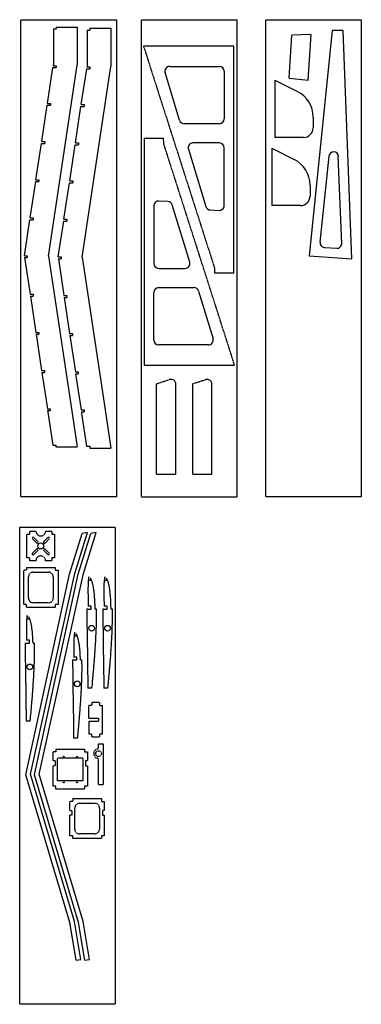
# Model space of a CAD drawing. Extents: x 1782 to 2140, y -274 to 1865.
# Drawn here: x 1782 to 2140, y 833 to 1865 of the extents above; entities that cross this region are included whole.
import ezdxf

# ---------------------------------------------------------------- set-up
doc = ezdxf.new("R2010")
doc.units = 0
doc.header["$MEASUREMENT"] = 0
doc.linetypes.add('CACHE2', pattern=[0.1875, 0.125, -0.0625])
for name, color, linetype in [('aile', 1, 'CONTINUOUS'), ('couple fuselage', 80, 'CONTINUOUS'), ('dervive profondeur', 230, 'CONTINUOUS'), ('NERVURES 2mm', 5, 'CONTINUOUS')]:
    doc.layers.add(name, color=color, linetype=linetype)

msp = doc.modelspace()

# ---------------------------------------------------------------- linework, layer by layer
at = {"layer": 'aile'}
for p, q in [((1817.3, 1855.1), (1817.3, 1817.1)), ((1817.3, 1855.1), (1820.3, 1855.1)), ((1820.3, 1857.1), (1820.3, 1855.1)), ((1820.3, 1857.1), (1842.3, 1857.1)), ((1842.3, 1857.1), (1842.3, 1817.1)), ((1852.6, 1853.8), (1852.6, 1815.8)), ((1852.6, 1853.8), (1855.6, 1853.8)), ((1855.6, 1855.8), (1855.6, 1853.8)), ((1855.6, 1855.8), (1877.6, 1855.8)), ((1877.6, 1855.8), (1877.6, 1815.8)), ((1812.3, 1617.1), (1842.3, 1817.1)), ((1817.2, 1816.6), (1817.3, 1817.1)), ((1817.2, 1816.6), (1820.2, 1816.6)), ((1820.2, 1816.6), (1820.2, 1814.6)), ((1811.2, 1777.1), (1816.9, 1814.6)), ((1816.9, 1814.6), (1820.2, 1814.6)), ((1846.5, 1775.8), (1852.2, 1813.4)), ((1847.6, 1615.8), (1877.6, 1815.8)), ((1852.2, 1813.4), (1855.6, 1813.4)), ((1852.5, 1815.4), (1852.6, 1815.8)), ((1852.5, 1815.4), (1855.6, 1815.4)), ((1855.6, 1815.4), (1855.6, 1813.4)), ((2049.3, 1801.4), (2072.8, 1789.7)), ((2049.3, 1801.4), (2049.3, 1741.4)), ((1805.1, 1737.1), (1810.9, 1775.1)), ((1810.9, 1775.1), (1814.2, 1775.1)), ((1811.2, 1777.1), (1814.2, 1777.1)), ((1814.2, 1777.1), (1814.2, 1775.1)), ((1846.5, 1775.8), (1849.6, 1775.8)), ((1849.6, 1775.8), (1849.6, 1773.8)), ((1840.5, 1735.8), (1846.2, 1773.8)), ((1846.2, 1773.8), (1849.6, 1773.8)), ((2089.3, 1762.8), (2089.3, 1751.4)), ((1799.1, 1697.1), (1804.8, 1735.1)), ((1804.8, 1735.1), (1808.2, 1735.1)), ((1805.1, 1737.1), (1808.2, 1737.1)), ((1808.2, 1737.1), (1808.2, 1735.1)), ((1834.4, 1695.8), (1840.2, 1733.8)), ((1840.2, 1733.8), (1843.5, 1733.8)), ((1840.5, 1735.8), (1843.5, 1735.8)), ((1843.5, 1735.8), (1843.5, 1733.8)), ((2079.3, 1741.4), (2049.3, 1741.4)), ((2046.1, 1730), (2069.5, 1718.3)), ((2046.1, 1730), (2046.1, 1670)), ((1793, 1657.1), (1798.8, 1695.1)), ((1798.8, 1695.1), (1802.1, 1695.1)), ((1799.1, 1697.1), (1802.1, 1697.1)), ((1802.1, 1697.1), (1802.1, 1695.1)), ((1828.4, 1655.8), (1834.1, 1693.8)), ((1834.1, 1693.8), (1837.5, 1693.8)), ((1834.4, 1695.8), (1837.5, 1695.8)), ((1837.5, 1695.8), (1837.5, 1693.8)), ((2086.1, 1691.4), (2086.1, 1680)), ((2076.1, 1670), (2046.1, 1670)), ((1787, 1617.5), (1792.7, 1655.1)), ((1792.7, 1655.1), (1796.1, 1655.1)), ((1793, 1657.1), (1796.1, 1657.1)), ((1796.1, 1657.1), (1796.1, 1655.1)), ((1822.4, 1616.2), (1828.1, 1653.8)), ((1828.1, 1653.8), (1831.4, 1653.8)), ((1828.4, 1655.8), (1831.4, 1655.8)), ((1831.4, 1655.8), (1831.4, 1653.8)), ((1787, 1617.5), (1789.9, 1617.5)), ((1787.2, 1615.5), (1793, 1577.1)), ((1787.2, 1615.5), (1789.9, 1615.5)), ((1789.9, 1617.5), (1789.9, 1615.5)), ((1812.3, 1617.1), (1836.3, 1457.1)), ((1822.4, 1616.2), (1825.3, 1616.2)), ((1822.6, 1614.2), (1828.3, 1575.8)), ((1822.6, 1614.2), (1825.3, 1614.2)), ((1825.3, 1616.2), (1825.3, 1614.2)), ((1847.6, 1615.8), (1871.6, 1455.8)), ((1793, 1577.1), (1796, 1577.1)), ((1793.3, 1575.1), (1799, 1537.1)), ((1793.3, 1575.1), (1796, 1575.1)), ((1796, 1577.1), (1796, 1575.1)), ((1828.3, 1575.8), (1831.4, 1575.8)), ((1828.6, 1573.8), (1834.3, 1535.8)), ((1828.6, 1573.8), (1831.4, 1573.8)), ((1831.4, 1575.8), (1831.4, 1573.8)), ((1799, 1537.1), (1802, 1537.1)), ((1799.3, 1535.1), (1805, 1497.1)), ((1799.3, 1535.1), (1802, 1535.1)), ((1802, 1537.1), (1802, 1535.1)), ((1834.3, 1535.8), (1837.4, 1535.8)), ((1834.6, 1533.8), (1840.3, 1495.8)), ((1834.6, 1533.8), (1837.4, 1533.8)), ((1837.4, 1535.8), (1837.4, 1533.8)), ((1805, 1497.1), (1808, 1497.1)), ((1808, 1497.1), (1808, 1495.1)), ((1805.3, 1495.1), (1811, 1457.1)), ((1805.3, 1495.1), (1808, 1495.1)), ((1840.3, 1495.8), (1843.4, 1495.8)), ((1840.6, 1493.8), (1846.3, 1455.8)), ((1840.6, 1493.8), (1843.4, 1493.8)), ((1843.4, 1495.8), (1843.4, 1493.8)), ((1811, 1457.1), (1814, 1457.1)), ((1811.3, 1455.1), (1811.5, 1453.4)), ((1811.3, 1455.1), (1814, 1455.1)), ((1814, 1457.1), (1814, 1455.1)), ((1836.3, 1457.1), (1842.3, 1417.1)), ((1846.3, 1455.8), (1849.4, 1455.8)), ((1849.4, 1455.8), (1849.4, 1453.8)), ((1871.6, 1455.8), (1877.6, 1415.8)), ((1811.5, 1453.4), (1816.7, 1419.1)), ((1846.6, 1453.8), (1846.9, 1452.1)), ((1846.6, 1453.8), (1849.4, 1453.8)), ((1846.9, 1452.1), (1852, 1417.8)), ((1816.7, 1419.1), (1820, 1419.1)), ((1820, 1419.1), (1820, 1417.1)), ((1820, 1417.1), (1842.3, 1417.1)), ((1852, 1417.8), (1855.4, 1417.8)), ((1855.4, 1417.8), (1855.4, 1415.8)), ((1855.4, 1415.8), (1877.6, 1415.8)), ((1834.3, 1283.7), (1847.4, 1326.5)), ((1839.8, 1284.6), (1852.9, 1327.4)), ((1843.4, 1283.7), (1856.5, 1326.5)), ((1852.9, 1327.4), (1847.4, 1326.5)), ((1848.9, 1284.6), (1862, 1327.4)), ((1862, 1327.4), (1856.5, 1326.5)), ((1788.4, 1073.3), (1834.3, 1283.7)), ((1793.3, 1074.1), (1839.8, 1284.6)), ((1797.5, 1073.3), (1843.4, 1283.7)), ((1802.4, 1074.1), (1848.9, 1284.6)), ((1834.5, 918.8), (1788.4, 1073.3)), ((1839.4, 919.6), (1793.3, 1074.1)), ((1843.6, 918.8), (1797.5, 1073.3)), ((1848.5, 919.6), (1802.4, 1074.1)), ((1841.1, 879.3), (1834.5, 918.8)), ((1846, 880.1), (1839.4, 919.6)), ((1850.2, 879.3), (1843.6, 918.8)), ((1855.1, 880.1), (1848.5, 919.6)), ((1841.1, 879.3), (1846, 880.1)), ((1850.2, 879.3), (1855.1, 880.1))]:
    msp.add_line(p, q, dxfattribs=at)
for centre, radius, start, end in [((2059.3, 1762.8), 30, 0, 63.4349), ((2079.3, 1751.4), 10, 270, 0), ((2056.1, 1691.4), 30, 0, 63.4349), ((2076.1, 1680), 10, 270, 0)]:
    msp.add_arc(centre, radius, start, end, dxfattribs=at)
at = {"layer": 'couple fuselage', "linetype": 'CACHE2'}
for p, q in [((1783.3, 1864.8), (1883.3, 1864.8)), ((1783.3, 1364.8), (1783.3, 1864.8)), ((1883.3, 1864.8), (1883.3, 1364.8)), ((1909.5, 1864.8), (2009.5, 1864.8)), ((1909.5, 1364.8), (1909.5, 1864.8)), ((2009.5, 1864.8), (2009.5, 1364.8)), ((2039.7, 1864.8), (2139.7, 1864.8)), ((2039.7, 1364.8), (2039.7, 1864.8)), ((2139.7, 1864.8), (2139.7, 1364.8)), ((1883.3, 1364.8), (1783.3, 1364.8)), ((1909.5, 1364.8), (2009.5, 1364.8)), ((2139.7, 1364.8), (2039.7, 1364.8)), ((1782, 1333), (1882, 1333)), ((1782, 833), (1782, 1333)), ((1882, 1333), (1882, 833)), ((1789.6, 1300.8), (1789.6, 1325.8)), ((1789.6, 1325.8), (1792.6, 1325.8)), ((1792.6, 1328.8), (1799.1, 1328.8)), ((1792.6, 1325.8), (1792.6, 1328.8)), ((1809.2, 1328.8), (1815.6, 1328.8)), ((1815.6, 1328.8), (1815.6, 1325.8)), ((1815.6, 1325.8), (1818.6, 1325.8)), ((1818.6, 1325.8), (1818.6, 1300.8)), ((1792.6, 1300.8), (1789.6, 1300.8)), ((1792.6, 1297.8), (1792.6, 1300.8)), ((1818.6, 1300.8), (1815.6, 1300.8)), ((1815.6, 1300.8), (1815.6, 1297.8)), ((1789.2, 1290.8), (1819.2, 1290.8)), ((1789.2, 1290.8), (1789.2, 1287.8)), ((1799.1, 1297.8), (1792.6, 1297.8)), ((1815.6, 1297.8), (1809.2, 1297.8)), ((1819.2, 1290.8), (1819.2, 1287.8)), ((1786.2, 1251.8), (1786.2, 1287.8)), ((1789.2, 1287.8), (1786.2, 1287.8)), ((1791.2, 1258.8), (1791.2, 1280.8)), ((1796.2, 1285.8), (1812.2, 1285.8)), ((1817.2, 1280.8), (1817.2, 1258.8)), ((1819.2, 1287.8), (1822.2, 1287.8)), ((1822.2, 1287.8), (1822.2, 1251.8)), ((1789.2, 1251.8), (1786.2, 1251.8)), ((1789.2, 1248.8), (1789.2, 1251.8)), ((1819.2, 1248.8), (1789.2, 1248.8)), ((1812.2, 1253.8), (1796.2, 1253.8)), ((1822.2, 1251.8), (1819.2, 1251.8)), ((1819.2, 1251.8), (1819.2, 1248.8)), ((1857.6, 1146.2), (1854.6, 1146.2)), ((1854.6, 1132.7), (1854.6, 1146.2)), ((1865.6, 1149.2), (1857.6, 1149.2)), ((1857.6, 1149.2), (1857.6, 1146.2)), ((1865.6, 1149.2), (1865.6, 1146.2)), ((1865.6, 1146.2), (1868.6, 1146.2)), ((1868.6, 1116.2), (1868.6, 1146.2)), ((1854.6, 1132.7), (1864.6, 1132.7)), ((1854.6, 1129.7), (1854.6, 1116.2)), ((1854.6, 1129.7), (1864.6, 1129.7)), ((1864.6, 1132.7), (1864.6, 1129.7)), ((1857.6, 1116.2), (1854.6, 1116.2)), ((1857.6, 1113.2), (1857.6, 1116.2)), ((1868.6, 1116.2), (1865.6, 1116.2)), ((1865.6, 1116.2), (1865.6, 1113.2)), ((1857.6, 1113.2), (1865.6, 1113.2)), ((1864.7, 1102.6), (1864.7, 1105.8)), ((1864.7, 1105.8), (1869.7, 1105.8)), ((1869.7, 1063.2), (1869.7, 1105.8)), ((1817, 1088), (1817, 1097.5)), ((1820, 1097.5), (1817, 1097.5)), ((1820, 1100.5), (1850, 1100.5)), ((1820, 1100.5), (1820, 1097.5)), ((1850, 1100.5), (1850, 1097.5)), ((1850, 1097.5), (1853, 1097.5)), ((1853, 1097.5), (1853, 1088)), ((1819, 1088), (1817, 1088)), ((1819, 1088), (1819, 1083)), ((1848.5, 1091), (1821.5, 1091)), ((1821.5, 1067), (1821.5, 1091)), ((1848.5, 1067), (1848.5, 1091)), ((1851, 1088), (1851, 1083)), ((1853, 1088), (1851, 1088)), ((1864.7, 1063.2), (1864.7, 1088.9)), ((1817, 1061.5), (1817, 1083)), ((1819, 1083), (1817, 1083)), ((1851, 1083), (1853, 1083)), ((1853, 1083), (1853, 1061.5)), ((1848.5, 1067), (1821.5, 1067)), ((1864.7, 1063.2), (1869.7, 1063.2)), ((1820, 1061.5), (1817, 1061.5)), ((1820, 1058.5), (1820, 1061.5)), ((1850, 1058.5), (1820, 1058.5)), ((1853, 1061.5), (1850, 1061.5)), ((1850, 1061.5), (1850, 1058.5)), ((1834.6, 1036.1), (1834.6, 1045.6)), ((1837.6, 1045.6), (1834.6, 1045.6)), ((1837.6, 1048.6), (1867.6, 1048.6)), ((1837.6, 1048.6), (1837.6, 1045.6)), ((1844.6, 1043.6), (1860.6, 1043.6)), ((1867.6, 1048.6), (1867.6, 1045.6)), ((1867.6, 1045.6), (1870.6, 1045.6)), ((1870.6, 1045.6), (1870.6, 1036.1)), ((1834.6, 1036.1), (1836.6, 1036.1)), ((1836.6, 1036.1), (1836.6, 1031.1)), ((1839.6, 1016.6), (1839.6, 1038.6)), ((1865.6, 1038.6), (1865.6, 1016.6)), ((1868.6, 1036.1), (1868.6, 1031.1)), ((1870.6, 1036.1), (1868.6, 1036.1)), ((1834.6, 1009.6), (1834.6, 1031.1)), ((1836.6, 1031.1), (1834.6, 1031.1)), ((1868.6, 1031.1), (1870.6, 1031.1)), ((1870.6, 1031.1), (1870.6, 1009.6)), ((1860.6, 1011.6), (1844.6, 1011.6)), ((1837.6, 1009.6), (1834.6, 1009.6)), ((1837.6, 1006.6), (1837.6, 1009.6)), ((1867.6, 1006.6), (1837.6, 1006.6)), ((1870.6, 1009.6), (1867.6, 1009.6)), ((1867.6, 1009.6), (1867.6, 1006.6)), ((1882, 833), (1782, 833))]:
    msp.add_line(p, q, dxfattribs=at)
at = {"layer": 'couple fuselage'}
for p, q in [((1796.7, 1322.1), (1801, 1317.9)), ((1811.6, 1322.1), (1807.3, 1317.9)), ((1795.3, 1320.7), (1799.5, 1316.5)), ((1813, 1320.7), (1808.7, 1316.4)), ((1795.3, 1305.9), (1799.5, 1310.1)), ((1796.7, 1304.4), (1800.9, 1308.7)), ((1811.5, 1304.4), (1807.3, 1308.7)), ((1813, 1305.8), (1808.7, 1310.1))]:
    msp.add_line(p, q, dxfattribs=at)
msp.add_circle((1804.1, 1313.3), 3.12, dxfattribs=at)
at = {"layer": 'couple fuselage', "linetype": 'CACHE2'}
for centre, radius in [((1864.6, 1095.7), 3), ((1828, 1092.5), 0.5), ((1842, 1092.5), 0.5), ((1828, 1065.5), 0.5), ((1842, 1065.5), 0.5)]:
    msp.add_circle(centre, radius, dxfattribs=at)
at = {"layer": 'couple fuselage'}
for centre, start, end in [((1796, 1321.4), 44.9454, 224.9454), ((1812.3, 1321.4), 314.9454, 134.9454), ((1800.2, 1317.2), 224.9454, 44.9454), ((1808, 1317.2), 134.9454, 314.9454), ((1796, 1305.1), 134.9454, 314.9454), ((1800.2, 1309.4), 314.9454, 134.9454), ((1808, 1309.4), 44.9454, 224.9454), ((1812.3, 1305.1), 224.9454, 44.9454)]:
    msp.add_arc(centre, 1, start, end, dxfattribs=at)
at = {"layer": 'couple fuselage', "linetype": 'CACHE2'}
for centre, radius, start, end in [((1804.1, 1328.8), 5.06, 180, 0), ((1804.1, 1297.8), 5.06, 0, 180), ((1796.2, 1280.8), 5, 90, 180), ((1812.2, 1280.8), 5, 360, 90), ((1796.2, 1258.8), 5, 180, 270), ((1812.2, 1258.8), 5, 270, 0), ((1864.6, 1095.7), 5.07, 105.5769, 254.4231), ((1862.7, 1102.6), 2, 285.5769, 0), ((1862.7, 1088.9), 2, 0, 74.4231), ((1844.6, 1038.6), 5, 90, 180), ((1860.6, 1038.6), 5, 360, 90), ((1844.6, 1016.6), 5, 180, 270), ((1860.6, 1016.6), 5, 270, 0)]:
    msp.add_arc(centre, radius, start, end, dxfattribs=at)
at = {"layer": 'dervive profondeur'}
for p, q in [((2064.1, 1803.5), (2067.1, 1848.5)), ((2087.2, 1849.2), (2067.1, 1848.5)), ((2084, 1801.4), (2087.2, 1849.2)), ((2109.3, 1853.4), (2085, 1617.2)), ((2120.6, 1853.4), (2109.3, 1853.4)), ((2129.9, 1614.2), (2120.6, 1853.4)), ((2006.3, 1837), (1911.7, 1837)), ((2006.3, 1599.3), (2006.3, 1837)), ((1949.5, 1759.4), (1934.3, 1809.3)), ((1939.1, 1815.8), (1991.2, 1815.8)), ((1996.2, 1810.8), (1996.2, 1760.8)), ((2064.1, 1803.5), (2084, 1801.4)), ((1991.2, 1755.8), (1954.3, 1755.8)), ((1912.5, 1740.5), (1912.5, 1502.8)), ((1912.5, 1740.5), (1932.7, 1740.5)), ((1932.8, 1735.1), (1932.7, 1740.5)), ((1991.2, 1735.6), (1963.5, 1735.6)), ((1958.7, 1729.2), (1977, 1669)), ((1996.2, 1670), (1996.2, 1730.6)), ((2105.8, 1721.8), (2096.5, 1631.6)), ((2119.3, 1630.4), (2115.7, 1721.5)), ((1937.3, 1674.4), (1927.9, 1674.8)), ((1922.6, 1669.8), (1922.6, 1609.2)), ((1960.1, 1610.6), (1941.8, 1670.8)), ((1981.5, 1665.4), (1991, 1665)), ((2101.1, 1626.1), (2114, 1625.2)), ((2085, 1617.2), (2129.9, 1614.2)), ((1927.6, 1604.2), (1955.3, 1604.2)), ((1986, 1604.6), (1986.1, 1599.3)), ((2006.3, 1599.3), (1986.1, 1599.3)), ((1922.6, 1529), (1922.6, 1579)), ((1927.6, 1584), (1964.5, 1584)), ((1969.3, 1580.4), (1984.5, 1530.5)), ((1979.7, 1524), (1927.6, 1524)), ((1912.5, 1502.8), (2007.1, 1502.8)), ((1925.4, 1388.7), (1925.4, 1483.3)), ((1945.5, 1388.7), (1945.5, 1482.9)), ((1963.2, 1388.7), (1963.2, 1483.3)), ((1983.3, 1388.7), (1983.3, 1482.9)), ((1925.4, 1388.7), (1945.5, 1388.7)), ((1963.2, 1388.7), (1983.3, 1388.7))]:
    msp.add_line(p, q, dxfattribs=at)
at = {"layer": 'dervive profondeur', "linetype": 'CACHE2'}
for p, q in [((1911.7, 1837), (1986, 1604.6)), ((2007.1, 1502.8), (1932.8, 1735.1)), ((1925.4, 1483.3), (1939, 1487.7)), ((1963.2, 1483.3), (1976.8, 1487.7))]:
    msp.add_line(p, q, dxfattribs=at)
at = {"layer": 'dervive profondeur'}
for centre, start, end in [((1939.1, 1810.8), 90, 196.9198), ((1991.2, 1810.8), 0, 90), ((1954.3, 1760.8), 196.9198, 270), ((1991.2, 1760.8), 270, 0), ((1963.5, 1730.6), 90, 196.8719), ((1991.2, 1730.6), 0, 90), ((2110.8, 1721.3), 2.2344, 174.1254), ((1927.6, 1669.8), 87.234, 180), ((1937, 1669.4), 16.8719, 87.234), ((1981.8, 1670.4), 196.8719, 267.234), ((1991.2, 1670), 267.234, 0), ((2101.5, 1631.1), 174.1254, 266.1655), ((2114.3, 1630.2), 266.1655, 2.2344), ((1955.3, 1609.2), 270, 16.8719), ((1927.6, 1609.2), 180, 270), ((1927.6, 1579), 90, 180), ((1964.5, 1579), 16.9198, 90), ((1927.6, 1529), 180, 270), ((1979.7, 1529), 270, 16.9198), ((1940.5, 1482.9), 0, 107.743), ((1978.3, 1482.9), 0, 107.743)]:
    msp.add_arc(centre, 5, start, end, dxfattribs=at)
at = {"layer": 'NERVURES 2mm'}
for p, q in [((1854.6, 1277.1), (1854.6, 1281.1)), ((1856.1, 1279.7), (1856.1, 1277.1)), ((1871.3, 1277.1), (1871.3, 1281.1)), ((1872.8, 1279.7), (1872.8, 1277.1)), ((1856.1, 1277.1), (1854.6, 1277.1)), ((1872.8, 1277.1), (1871.3, 1277.1)), ((1856.8, 1250.2), (1853.7, 1250.2)), ((1856.8, 1247.2), (1856.8, 1250.2)), ((1873.5, 1250.2), (1870.4, 1250.2)), ((1873.5, 1247.2), (1873.5, 1250.2)), ((1790, 1236.5), (1790, 1240.4)), ((1791.5, 1239), (1791.5, 1236.5)), ((1853.8, 1247.2), (1852.3, 1247.2)), ((1853.8, 1247.2), (1856.8, 1247.2)), ((1862.5, 1247.2), (1861, 1247.2)), ((1870.5, 1247.2), (1869, 1247.2)), ((1870.5, 1247.2), (1873.5, 1247.2)), ((1879.2, 1247.2), (1877.7, 1247.2)), ((1791.5, 1236.5), (1790, 1236.5)), ((1839.7, 1218.8), (1839.7, 1222.7)), ((1841.2, 1218.8), (1839.7, 1218.8)), ((1841.2, 1221.3), (1841.2, 1218.8)), ((1787.7, 1211.5), (1789.2, 1211.5)), ((1792.2, 1214.5), (1789.1, 1214.5)), ((1789.2, 1211.5), (1792.2, 1211.5)), ((1792.2, 1211.5), (1792.2, 1214.5)), ((1796, 1211.5), (1797.5, 1211.5)), ((1837.3, 1193.8), (1838.8, 1193.8)), ((1841.8, 1196.8), (1838.8, 1196.8)), ((1838.8, 1193.8), (1841.8, 1193.8)), ((1841.8, 1193.8), (1841.8, 1196.8)), ((1845.7, 1193.8), (1847.2, 1193.8)), ((1857.7, 1164.4), (1853.5, 1164.4)), ((1874.4, 1164.4), (1870.2, 1164.4)), ((1793, 1129.7), (1788.8, 1129.7)), ((1842.7, 1112), (1838.5, 1112))]:
    msp.add_line(p, q, dxfattribs=at)
for points in [[(1854.6, 1281.1), (1854.6, 1281), (1854.5, 1280.7), (1854.4, 1280.4), (1854.3, 1280.1), (1854.2, 1279.7), (1854.2, 1279.2), (1854.1, 1278.7), (1854, 1278.1), (1853.9, 1277.5), (1853.8, 1276.8), (1853.8, 1276.1), (1853.7, 1275.4), (1853.7, 1274.6), (1853.6, 1273.8), (1853.6, 1273), (1853.6, 1272.2), (1853.6, 1271.4), (1853.6, 1270.6), (1853.5, 1269.7), (1853.5, 1268.9), (1853.5, 1268), (1853.5, 1267.2), (1853.5, 1266.3), (1853.5, 1265.5), (1853.5, 1264.6), (1853.5, 1263.7), (1853.6, 1262.9), (1853.6, 1262), (1853.6, 1261.1), (1853.6, 1260.3), (1853.6, 1259.4), (1853.6, 1258.5), (1853.6, 1257.6), (1853.6, 1256.8), (1853.6, 1255.9), (1853.7, 1255), (1853.7, 1254.1), (1853.7, 1253.3), (1853.7, 1252.4), (1853.7, 1250.2)], [(1861, 1247.2), (1860.9, 1252.2), (1860.8, 1253.1), (1860.8, 1253.9), (1860.8, 1254.8), (1860.7, 1255.6), (1860.7, 1256.5), (1860.6, 1257.3), (1860.6, 1258.2), (1860.5, 1259), (1860.5, 1259.9), (1860.4, 1260.7), (1860.3, 1261.5), (1860.2, 1262.4), (1860.2, 1263.2), (1860.1, 1264), (1860, 1264.8), (1859.9, 1265.7), (1859.8, 1266.5), (1859.7, 1267.3), (1859.6, 1268.1), (1859.4, 1268.9), (1859.3, 1269.6), (1859.2, 1270.4), (1859, 1271.2), (1858.9, 1271.9), (1858.7, 1272.7), (1858.5, 1273.4), (1858.3, 1274.1), (1858.2, 1274.8), (1858, 1275.5), (1857.8, 1276.1), (1857.5, 1276.7), (1857.3, 1277.3), (1857.1, 1277.8), (1856.9, 1278.2), (1856.7, 1278.7), (1856.5, 1279), (1856.4, 1279.3), (1856.2, 1279.6), (1856.1, 1279.7)], [(1871.3, 1281.1), (1871.3, 1281), (1871.2, 1280.7), (1871.1, 1280.4), (1871, 1280.1), (1870.9, 1279.7), (1870.9, 1279.2), (1870.8, 1278.7), (1870.7, 1278.1), (1870.6, 1277.5), (1870.5, 1276.8), (1870.5, 1276.1), (1870.4, 1275.4), (1870.4, 1274.6), (1870.3, 1273.8), (1870.3, 1273), (1870.3, 1272.2), (1870.3, 1271.4), (1870.3, 1270.6), (1870.2, 1269.7), (1870.2, 1268.9), (1870.2, 1268), (1870.2, 1267.2), (1870.2, 1266.3), (1870.2, 1265.5), (1870.2, 1264.6), (1870.2, 1263.7), (1870.3, 1262.9), (1870.3, 1262), (1870.3, 1261.1), (1870.3, 1260.3), (1870.3, 1259.4), (1870.3, 1258.5), (1870.3, 1257.6), (1870.3, 1256.8), (1870.3, 1255.9), (1870.4, 1255), (1870.4, 1254.1), (1870.4, 1253.3), (1870.4, 1252.4), (1870.4, 1250.2)], [(1877.7, 1247.2), (1877.6, 1252.2), (1877.5, 1253.1), (1877.5, 1253.9), (1877.5, 1254.8), (1877.4, 1255.6), (1877.4, 1256.5), (1877.3, 1257.3), (1877.3, 1258.2), (1877.2, 1259), (1877.2, 1259.9), (1877.1, 1260.7), (1877, 1261.5), (1876.9, 1262.4), (1876.9, 1263.2), (1876.8, 1264), (1876.7, 1264.8), (1876.6, 1265.7), (1876.5, 1266.5), (1876.4, 1267.3), (1876.3, 1268.1), (1876.1, 1268.9), (1876, 1269.6), (1875.9, 1270.4), (1875.7, 1271.2), (1875.6, 1271.9), (1875.4, 1272.7), (1875.2, 1273.4), (1875, 1274.1), (1874.9, 1274.8), (1874.7, 1275.5), (1874.5, 1276.1), (1874.2, 1276.7), (1874, 1277.3), (1873.8, 1277.8), (1873.6, 1278.2), (1873.4, 1278.7), (1873.2, 1279), (1873.1, 1279.3), (1872.9, 1279.6), (1872.8, 1279.7)], [(1790, 1240.4), (1789.9, 1240.1), (1789.8, 1239.9), (1789.7, 1239.5), (1789.7, 1239.2), (1789.6, 1238.7), (1789.5, 1238.3), (1789.4, 1237.7), (1789.4, 1237.1), (1789.3, 1236.4), (1789.2, 1235.7), (1789.2, 1235), (1789.1, 1234.3), (1789.1, 1233.5), (1789.1, 1232.8), (1789, 1232), (1789, 1231.2), (1789, 1230.4), (1789, 1229.6), (1789, 1228.8), (1789, 1228), (1789, 1227.2), (1789, 1226.4), (1789, 1225.5), (1789, 1224.7), (1789, 1223.9), (1789, 1223.1), (1789, 1222.2), (1789, 1221.4), (1789, 1220.6), (1789, 1219.7), (1789.1, 1218.9), (1789.1, 1218.1), (1789.1, 1217.2), (1789.1, 1216.4), (1789.1, 1215.5), (1789.1, 1214.7), (1789.1, 1214.5)], [(1796, 1211.5), (1796, 1212), (1795.9, 1212.9), (1795.9, 1213.7), (1795.9, 1214.5), (1795.8, 1215.3), (1795.8, 1216.1), (1795.8, 1216.9), (1795.7, 1217.8), (1795.7, 1218.6), (1795.6, 1219.4), (1795.6, 1220.2), (1795.5, 1221), (1795.4, 1221.8), (1795.3, 1222.6), (1795.3, 1223.4), (1795.2, 1224.2), (1795.1, 1224.9), (1795, 1225.7), (1794.9, 1226.5), (1794.8, 1227.3), (1794.7, 1228), (1794.6, 1228.8), (1794.4, 1229.5), (1794.3, 1230.3), (1794.2, 1231), (1794, 1231.7), (1793.9, 1232.4), (1793.7, 1233.1), (1793.5, 1233.8), (1793.3, 1234.4), (1793.2, 1235.1), (1793, 1235.7), (1792.8, 1236.3), (1792.6, 1236.8), (1792.4, 1237.3), (1792.2, 1237.7), (1792, 1238.2), (1791.8, 1238.5), (1791.6, 1238.8), (1791.5, 1239), (1791.5, 1239)], [(1852.3, 1247.2), (1852.3, 1247), (1852.3, 1246.1), (1852.3, 1245.3), (1852.3, 1244.4), (1852.3, 1243.5), (1852.3, 1242.6), (1852.3, 1241.7), (1852.4, 1239), (1852.4, 1238.1), (1852.4, 1237.3), (1852.4, 1236.4), (1852.4, 1235.5), (1852.4, 1234.6), (1852.5, 1231.9), (1852.5, 1231), (1852.5, 1230.2), (1852.5, 1229.3), (1852.5, 1228.4), (1852.5, 1227.5), (1852.6, 1226.6), (1852.6, 1225.7), (1852.6, 1224.8), (1852.6, 1223.9), (1852.7, 1216.9), (1852.7, 1216), (1852.7, 1215.1), (1852.7, 1214.2), (1852.8, 1213.3), (1852.8, 1212.4), (1852.8, 1211.5), (1852.8, 1210.6), (1852.8, 1209.8), (1852.8, 1208.9), (1852.8, 1208), (1852.9, 1206.2), (1852.9, 1205.3), (1852.9, 1204.4), (1852.9, 1203.6), (1852.9, 1202.7), (1852.9, 1200), (1853, 1199.1), (1853, 1195.6), (1853, 1194.7), (1853, 1193.8), (1853, 1192.9), (1853.1, 1191.1), (1853.1, 1190.3), (1853.1, 1187.6), (1853.1, 1186.7), (1853.2, 1184), (1853.2, 1183.2), (1853.2, 1181.4), (1853.2, 1180.5), (1853.2, 1179.6), (1853.2, 1178.7), (1853.3, 1177.8), (1853.3, 1176.9), (1853.3, 1176.1), (1853.3, 1175.2), (1853.3, 1174.3), (1853.3, 1173.4), (1853.3, 1172.5), (1853.3, 1171.6), (1853.4, 1170.7), (1853.4, 1169.9), (1853.4, 1169), (1853.4, 1167.2), (1853.4, 1166.3), (1853.4, 1165.4), (1853.4, 1164.5), (1853.5, 1164.3)], [(1857.7, 1164.4), (1857.7, 1165.2), (1857.8, 1166.1), (1858.1, 1168.8), (1858.2, 1169.7), (1858.2, 1170.5), (1858.4, 1172.3), (1858.5, 1173.2), (1858.6, 1174.1), (1858.7, 1175), (1858.7, 1175.8), (1858.8, 1176.7), (1858.9, 1177.6), (1859, 1178.5), (1859, 1179.4), (1859.2, 1181.1), (1859.3, 1182), (1859.5, 1184.7), (1859.6, 1185.5), (1859.7, 1186.4), (1859.7, 1187.3), (1859.8, 1188.2), (1859.9, 1189.1), (1859.9, 1190), (1860, 1190.8), (1860.1, 1191.7), (1860.2, 1192.6), (1860.3, 1194.4), (1860.4, 1195.3), (1860.6, 1197.9), (1860.7, 1199.7), (1860.8, 1200.6), (1860.8, 1201.4), (1860.9, 1202.3), (1860.9, 1203.2), (1861, 1204.1), (1861.1, 1205), (1861.2, 1206.7), (1861.3, 1208.5), (1861.4, 1209.4), (1861.4, 1210.2), (1861.5, 1212), (1861.6, 1212.9), (1861.6, 1213.8), (1861.7, 1214.6), (1861.7, 1215.5), (1861.8, 1216.4), (1861.8, 1217.3), (1861.9, 1218.2), (1861.9, 1219), (1862, 1220.8), (1862, 1221.7), (1862.1, 1222.6), (1862.1, 1223.4), (1862.1, 1224.3), (1862.2, 1225.2), (1862.2, 1226.1), (1862.2, 1227), (1862.3, 1227.8), (1862.3, 1228.7), (1862.3, 1230.5), (1862.4, 1231.3), (1862.4, 1232.2), (1862.4, 1233.1), (1862.4, 1234), (1862.5, 1235.7), (1862.5, 1236.6), (1862.5, 1237.5), (1862.5, 1238.4), (1862.5, 1239.2), (1862.5, 1240.1), (1862.5, 1241), (1862.5, 1241.9), (1862.5, 1242.7), (1862.5, 1243.6), (1862.5, 1244.5), (1862.5, 1245.3), (1862.5, 1246.2), (1862.5, 1247.1), (1862.5, 1247.2)], [(1869, 1247.2), (1869, 1247), (1869, 1246.1), (1869, 1245.3), (1869, 1244.4), (1869, 1243.5), (1869, 1242.6), (1869, 1241.7), (1869.1, 1239), (1869.1, 1238.1), (1869.1, 1237.3), (1869.1, 1236.4), (1869.1, 1235.5), (1869.1, 1234.6), (1869.2, 1231.9), (1869.2, 1231), (1869.2, 1230.2), (1869.2, 1229.3), (1869.2, 1228.4), (1869.2, 1227.5), (1869.3, 1226.6), (1869.3, 1225.7), (1869.3, 1224.8), (1869.3, 1223.9), (1869.4, 1216.9), (1869.4, 1216), (1869.4, 1215.1), (1869.4, 1214.2), (1869.4, 1213.3), (1869.5, 1212.4), (1869.5, 1211.5), (1869.5, 1210.6), (1869.5, 1209.8), (1869.5, 1208.9), (1869.5, 1208), (1869.6, 1206.2), (1869.6, 1205.3), (1869.6, 1204.4), (1869.6, 1203.6), (1869.6, 1202.7), (1869.6, 1200), (1869.7, 1199.1), (1869.7, 1195.6), (1869.7, 1194.7), (1869.7, 1193.8), (1869.7, 1192.9), (1869.8, 1191.1), (1869.8, 1190.3), (1869.8, 1187.6), (1869.8, 1186.7), (1869.9, 1184), (1869.9, 1183.2), (1869.9, 1181.4), (1869.9, 1180.5), (1869.9, 1179.6), (1869.9, 1178.7), (1870, 1177.8), (1870, 1176.9), (1870, 1176.1), (1870, 1175.2), (1870, 1174.3), (1870, 1173.4), (1870, 1172.5), (1870, 1171.6), (1870.1, 1170.7), (1870.1, 1169.9), (1870.1, 1169), (1870.1, 1167.2), (1870.1, 1166.3), (1870.1, 1165.4), (1870.1, 1164.5), (1870.2, 1164.3)], [(1874.4, 1164.4), (1874.4, 1165.2), (1874.5, 1166.1), (1874.8, 1168.8), (1874.9, 1169.7), (1874.9, 1170.5), (1875.1, 1172.3), (1875.2, 1173.2), (1875.3, 1174.1), (1875.3, 1175), (1875.4, 1175.8), (1875.5, 1176.7), (1875.6, 1177.6), (1875.7, 1178.5), (1875.7, 1179.4), (1875.9, 1181.1), (1876, 1182), (1876.2, 1184.7), (1876.3, 1185.5), (1876.4, 1186.4), (1876.4, 1187.3), (1876.5, 1188.2), (1876.6, 1189.1), (1876.6, 1190), (1876.7, 1190.8), (1876.8, 1191.7), (1876.9, 1192.6), (1877, 1194.4), (1877.1, 1195.3), (1877.3, 1197.9), (1877.4, 1199.7), (1877.5, 1200.6), (1877.5, 1201.4), (1877.6, 1202.3), (1877.6, 1203.2), (1877.7, 1204.1), (1877.8, 1205), (1877.9, 1206.7), (1878, 1208.5), (1878.1, 1209.4), (1878.1, 1210.2), (1878.2, 1212), (1878.3, 1212.9), (1878.3, 1213.8), (1878.4, 1214.6), (1878.4, 1215.5), (1878.5, 1216.4), (1878.5, 1217.3), (1878.6, 1218.2), (1878.6, 1219), (1878.7, 1220.8), (1878.7, 1221.7), (1878.8, 1222.6), (1878.8, 1223.4), (1878.8, 1224.3), (1878.9, 1225.2), (1878.9, 1226.1), (1878.9, 1227), (1879, 1227.8), (1879, 1228.7), (1879, 1230.5), (1879.1, 1231.3), (1879.1, 1232.2), (1879.1, 1233.1), (1879.1, 1234), (1879.2, 1235.7), (1879.2, 1236.6), (1879.2, 1237.5), (1879.2, 1238.4), (1879.2, 1239.2), (1879.2, 1240.1), (1879.2, 1241), (1879.2, 1241.9), (1879.2, 1242.7), (1879.2, 1243.6), (1879.2, 1244.5), (1879.2, 1245.3), (1879.2, 1246.2), (1879.2, 1247.1), (1879.2, 1247.2)], [(1839.7, 1222.7), (1839.6, 1222.4), (1839.5, 1222.2), (1839.4, 1221.8), (1839.3, 1221.5), (1839.3, 1221), (1839.2, 1220.6), (1839.1, 1220), (1839, 1219.4), (1839, 1218.7), (1838.9, 1218), (1838.9, 1217.3), (1838.8, 1216.6), (1838.8, 1215.8), (1838.7, 1215.1), (1838.7, 1214.3), (1838.7, 1213.5), (1838.7, 1212.7), (1838.7, 1211.9), (1838.7, 1211.1), (1838.7, 1210.3), (1838.7, 1209.5), (1838.7, 1208.7), (1838.7, 1207.8), (1838.7, 1207), (1838.7, 1206.2), (1838.7, 1205.4), (1838.7, 1204.5), (1838.7, 1203.7), (1838.7, 1202.9), (1838.7, 1202), (1838.7, 1201.2), (1838.7, 1200.4), (1838.8, 1199.5), (1838.8, 1198.7), (1838.8, 1197.8), (1838.8, 1197), (1838.8, 1196.8)], [(1845.7, 1193.8), (1845.7, 1194.4), (1845.6, 1195.2), (1845.6, 1196), (1845.6, 1196.8), (1845.5, 1197.6), (1845.5, 1198.4), (1845.4, 1199.3), (1845.4, 1200.1), (1845.3, 1200.9), (1845.3, 1201.7), (1845.2, 1202.5), (1845.2, 1203.3), (1845.1, 1204.1), (1845, 1204.9), (1844.9, 1205.7), (1844.9, 1206.5), (1844.8, 1207.2), (1844.7, 1208), (1844.6, 1208.8), (1844.5, 1209.6), (1844.4, 1210.3), (1844.2, 1211.1), (1844.1, 1211.8), (1844, 1212.6), (1843.8, 1213.3), (1843.7, 1214), (1843.5, 1214.7), (1843.4, 1215.4), (1843.2, 1216.1), (1843, 1216.8), (1842.8, 1217.4), (1842.6, 1218), (1842.4, 1218.6), (1842.2, 1219.1), (1842, 1219.6), (1841.9, 1220.1), (1841.7, 1220.5), (1841.5, 1220.8), (1841.3, 1221.1), (1841.2, 1221.3), (1841.2, 1221.3)], [(1787.7, 1211.5), (1787.7, 1211.3), (1787.7, 1210.4), (1787.7, 1209.6), (1787.7, 1208.7), (1787.7, 1207.9), (1787.7, 1207), (1787.7, 1206.2), (1787.7, 1205.3), (1787.8, 1204.5), (1787.8, 1203.6), (1787.8, 1202.8), (1787.8, 1200.2), (1787.8, 1199.4), (1787.8, 1198.5), (1787.9, 1197.7), (1787.9, 1196.8), (1787.9, 1196), (1787.9, 1193.4), (1787.9, 1192.6), (1787.9, 1191.7), (1788, 1190.9), (1788, 1190), (1788, 1189.2), (1788, 1188.3), (1788, 1187.5), (1788, 1186.6), (1788, 1185.8), (1788.1, 1179), (1788.1, 1178.2), (1788.1, 1177.3), (1788.2, 1176.5), (1788.2, 1175.6), (1788.2, 1174.8), (1788.2, 1173.9), (1788.2, 1173.1), (1788.2, 1172.2), (1788.2, 1171.4), (1788.2, 1170.5), (1788.3, 1168.8), (1788.3, 1168), (1788.3, 1167.1), (1788.3, 1166.3), (1788.3, 1165.4), (1788.4, 1162.9), (1788.4, 1162), (1788.4, 1158.6), (1788.4, 1157.8), (1788.4, 1156.9), (1788.5, 1156.1), (1788.5, 1154.4), (1788.5, 1153.5), (1788.5, 1151), (1788.5, 1150.1), (1788.6, 1147.6), (1788.6, 1146.7), (1788.6, 1145), (1788.6, 1144.2), (1788.6, 1143.4), (1788.6, 1142.5), (1788.7, 1141.7), (1788.7, 1140.8), (1788.7, 1140), (1788.7, 1139.1), (1788.7, 1138.3), (1788.7, 1137.4), (1788.7, 1136.6), (1788.7, 1135.7), (1788.8, 1134.9), (1788.8, 1134), (1788.8, 1133.2), (1788.8, 1131.5), (1788.8, 1130.6), (1788.8, 1129.8), (1788.8, 1129.7)], [(1793, 1129.7), (1793.1, 1130.4), (1793.3, 1133), (1793.4, 1133.8), (1793.5, 1134.7), (1793.7, 1136.4), (1793.7, 1137.2), (1793.8, 1138), (1793.9, 1138.9), (1794, 1139.7), (1794, 1140.6), (1794.1, 1141.4), (1794.2, 1142.3), (1794.3, 1143.1), (1794.4, 1144.8), (1794.5, 1145.7), (1794.7, 1148.2), (1794.8, 1149), (1794.8, 1149.9), (1794.9, 1150.7), (1795, 1151.6), (1795.1, 1152.4), (1795.1, 1153.3), (1795.2, 1154.1), (1795.3, 1155), (1795.3, 1155.8), (1795.5, 1157.5), (1795.5, 1158.3), (1795.7, 1160.9), (1795.8, 1162.6), (1795.9, 1163.4), (1796, 1164.2), (1796, 1165.1), (1796.1, 1165.9), (1796.1, 1166.8), (1796.2, 1167.6), (1796.3, 1169.3), (1796.4, 1171), (1796.5, 1171.8), (1796.5, 1172.7), (1796.6, 1174.4), (1796.7, 1175.2), (1796.7, 1176), (1796.8, 1176.9), (1796.8, 1177.7), (1796.9, 1178.6), (1796.9, 1179.4), (1797, 1180.3), (1797, 1181.1), (1797.1, 1182.8), (1797.1, 1183.6), (1797.2, 1184.5), (1797.2, 1185.3), (1797.2, 1186.2), (1797.3, 1187), (1797.3, 1187.8), (1797.3, 1188.7), (1797.3, 1189.5), (1797.4, 1190.4), (1797.4, 1192), (1797.4, 1192.9), (1797.5, 1193.7), (1797.5, 1194.6), (1797.5, 1195.4), (1797.5, 1197.1), (1797.6, 1197.9), (1797.6, 1198.8), (1797.6, 1199.6), (1797.6, 1200.4), (1797.6, 1201.3), (1797.6, 1202.1), (1797.6, 1202.9), (1797.6, 1203.8), (1797.6, 1204.6), (1797.6, 1205.4), (1797.6, 1206.3), (1797.6, 1207.1), (1797.6, 1207.9), (1797.6, 1208.8), (1797.5, 1209.6), (1797.5, 1210.4), (1797.5, 1211.3), (1797.5, 1211.5)], [(1837.3, 1193.8), (1837.3, 1193.6), (1837.3, 1192.7), (1837.4, 1191.9), (1837.4, 1191.1), (1837.4, 1190.2), (1837.4, 1189.4), (1837.4, 1188.5), (1837.4, 1187.7), (1837.4, 1186.8), (1837.4, 1186), (1837.5, 1185.1), (1837.5, 1182.5), (1837.5, 1181.7), (1837.5, 1180.8), (1837.5, 1180), (1837.5, 1179.1), (1837.6, 1178.3), (1837.6, 1175.7), (1837.6, 1174.9), (1837.6, 1174), (1837.6, 1173.2), (1837.6, 1172.3), (1837.7, 1171.5), (1837.7, 1170.6), (1837.7, 1169.8), (1837.7, 1168.9), (1837.7, 1168.1), (1837.8, 1161.3), (1837.8, 1160.5), (1837.8, 1159.6), (1837.8, 1158.8), (1837.8, 1157.9), (1837.9, 1157.1), (1837.9, 1156.2), (1837.9, 1155.4), (1837.9, 1154.5), (1837.9, 1153.7), (1837.9, 1152.8), (1837.9, 1151.1), (1838, 1150.3), (1838, 1149.4), (1838, 1148.6), (1838, 1147.7), (1838, 1145.2), (1838, 1144.3), (1838.1, 1140.9), (1838.1, 1140.1), (1838.1, 1139.2), (1838.1, 1138.4), (1838.2, 1136.7), (1838.2, 1135.8), (1838.2, 1133.3), (1838.2, 1132.4), (1838.3, 1129.9), (1838.3, 1129.1), (1838.3, 1127.4), (1838.3, 1126.5), (1838.3, 1125.7), (1838.3, 1124.8), (1838.3, 1124), (1838.3, 1123.1), (1838.4, 1122.3), (1838.4, 1121.4), (1838.4, 1120.6), (1838.4, 1119.7), (1838.4, 1118.9), (1838.4, 1118), (1838.4, 1117.2), (1838.4, 1116.3), (1838.5, 1115.5), (1838.5, 1113.8), (1838.5, 1112.9), (1838.5, 1112.1), (1838.5, 1112)], [(1842.7, 1112), (1842.8, 1112.8), (1843, 1115.3), (1843.1, 1116.1), (1843.2, 1117), (1843.3, 1118.7), (1843.4, 1119.5), (1843.5, 1120.4), (1843.6, 1121.2), (1843.6, 1122), (1843.7, 1122.9), (1843.8, 1123.7), (1843.9, 1124.6), (1843.9, 1125.4), (1844.1, 1127.1), (1844.2, 1128), (1844.4, 1130.5), (1844.4, 1131.3), (1844.5, 1132.2), (1844.6, 1133), (1844.7, 1133.9), (1844.7, 1134.7), (1844.8, 1135.6), (1844.9, 1136.4), (1844.9, 1137.3), (1845, 1138.1), (1845.1, 1139.8), (1845.2, 1140.6), (1845.4, 1143.2), (1845.5, 1144.9), (1845.6, 1145.7), (1845.6, 1146.6), (1845.7, 1147.4), (1845.8, 1148.2), (1845.8, 1149.1), (1845.9, 1149.9), (1846, 1151.6), (1846.1, 1153.3), (1846.2, 1154.1), (1846.2, 1155), (1846.3, 1156.7), (1846.4, 1157.5), (1846.4, 1158.4), (1846.5, 1159.2), (1846.5, 1160), (1846.5, 1160.9), (1846.6, 1161.7), (1846.6, 1162.6), (1846.7, 1163.4), (1846.8, 1165.1), (1846.8, 1165.9), (1846.8, 1166.8), (1846.9, 1167.6), (1846.9, 1168.5), (1846.9, 1169.3), (1847, 1170.1), (1847, 1171), (1847, 1171.8), (1847.1, 1172.7), (1847.1, 1174.3), (1847.1, 1175.2), (1847.1, 1176), (1847.2, 1176.9), (1847.2, 1177.7), (1847.2, 1179.4), (1847.2, 1180.2), (1847.2, 1181.1), (1847.3, 1181.9), (1847.3, 1182.7), (1847.3, 1183.6), (1847.3, 1184.4), (1847.3, 1185.2), (1847.3, 1186.1), (1847.3, 1186.9), (1847.3, 1187.7), (1847.3, 1188.6), (1847.3, 1189.4), (1847.2, 1190.2), (1847.2, 1191.1), (1847.2, 1191.9), (1847.2, 1192.7), (1847.2, 1193.6), (1847.2, 1193.8)]]:
    msp.add_lwpolyline(points, dxfattribs=at)
for centre in [(1857.4, 1227.1), (1874.1, 1227.1), (1792.6, 1186.5), (1842.3, 1168.8)]:
    msp.add_circle(centre, 3, dxfattribs=at)

doc.saveas('drawing.dxf')
